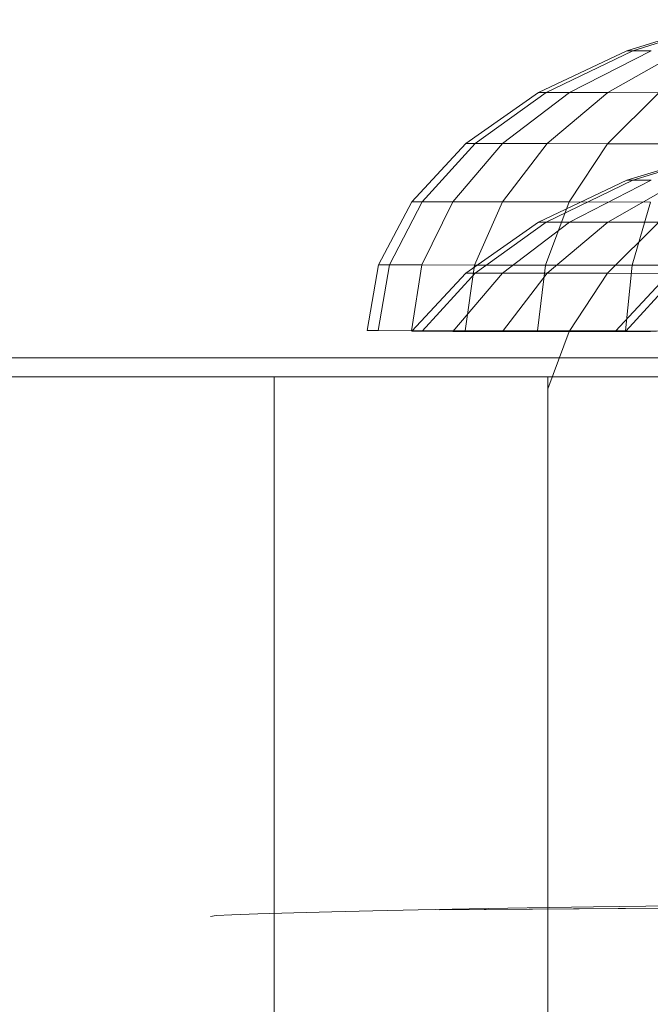
# Model space of a CAD drawing. Units: inches. Extents: x 20 to 6040, y 10 to 4267.
# Drawn here: x 4184 to 4199, y 2491 to 2514 of the extents above; entities that cross this region are included whole.
import ezdxf

# ---------------------------------------------------------------- set-up
doc = ezdxf.new("R2010")
doc.units = ezdxf.units.IN
doc.header["$MEASUREMENT"] = 0

# ---------------------------------------------------------------- blocks, each defined once
blk = doc.blocks.new('2014_DWG-661732-Level 1')
at = {"lineweight": 9}
for p, q in [((656.72, 228.098), (654.35, 227.368)), ((656.821, 228.098), (654.496, 227.368)), ((656.821, 228.098), (654.496, 227.368)), ((654.35, 227.368), (652.27, 226.385)), ((654.496, 227.368), (652.456, 226.385)), ((654.496, 227.368), (652.456, 226.385)), ((654.929, 227.367), (653.007, 226.384)), ((654.929, 227.367), (653.007, 226.384)), ((655.632, 227.366), (653.902, 226.383)), ((655.632, 227.366), (653.902, 226.383)), ((654.496, 227.368), (654.35, 227.368)), ((654.35, 227.368), (654.496, 227.368)), ((654.929, 227.367), (654.496, 227.368)), ((654.496, 227.368), (654.929, 227.367)), ((652.27, 226.385), (650.562, 225.186)), ((652.456, 226.385), (650.781, 225.185)), ((652.456, 226.385), (650.781, 225.185)), ((653.007, 226.384), (651.429, 225.184)), ((653.007, 226.384), (651.429, 225.184)), ((652.456, 226.385), (652.27, 226.385)), ((652.27, 226.385), (652.456, 226.385)), ((653.007, 226.384), (652.456, 226.385)), ((652.456, 226.385), (653.007, 226.384)), ((653.902, 226.383), (652.481, 225.183)), ((653.902, 226.383), (652.481, 225.183)), ((653.902, 226.383), (653.007, 226.384)), ((653.007, 226.384), (653.902, 226.383)), ((655.107, 226.381), (653.897, 225.181)), ((655.107, 226.381), (653.897, 225.181)), ((655.107, 226.381), (653.902, 226.383)), ((653.902, 226.383), (655.107, 226.381)), ((650.562, 225.186), (649.291, 223.816)), ((650.781, 225.185), (649.534, 223.816)), ((650.781, 225.185), (649.534, 223.816)), ((651.429, 225.184), (650.254, 223.815)), ((651.429, 225.184), (650.254, 223.815)), ((650.781, 225.185), (650.562, 225.186)), ((650.562, 225.186), (650.781, 225.185)), ((651.429, 225.184), (650.781, 225.185)), ((650.781, 225.185), (651.429, 225.184)), ((652.481, 225.183), (651.423, 223.814)), ((652.481, 225.183), (651.423, 223.814)), ((652.481, 225.183), (651.429, 225.184)), ((651.429, 225.184), (652.481, 225.183)), ((653.897, 225.181), (652.481, 225.183)), ((652.481, 225.183), (653.897, 225.181)), ((653.897, 225.181), (652.997, 223.811)), ((653.897, 225.181), (652.997, 223.811)), ((655.623, 225.179), (653.897, 225.181)), ((653.897, 225.181), (655.623, 225.179)), ((656.72, 225.05), (654.35, 224.32)), ((656.821, 225.05), (654.496, 224.32)), ((656.821, 225.05), (654.496, 224.32)), ((654.35, 224.32), (652.27, 223.337)), ((654.496, 224.32), (652.456, 223.337)), ((654.496, 224.32), (652.456, 223.337)), ((654.929, 224.32), (653.007, 223.336)), ((654.929, 224.32), (653.007, 223.336)), ((655.632, 224.319), (653.902, 223.335)), ((655.632, 224.319), (653.902, 223.335)), ((654.496, 224.32), (654.35, 224.32)), ((654.35, 224.32), (654.496, 224.32)), ((654.929, 224.32), (654.496, 224.32)), ((654.496, 224.32), (654.929, 224.32)), ((649.291, 223.816), (648.506, 222.33)), ((649.534, 223.816), (648.764, 222.33)), ((649.534, 223.816), (648.764, 222.33)), ((649.534, 223.816), (649.291, 223.816)), ((649.291, 223.816), (649.534, 223.816)), ((650.254, 223.815), (649.528, 222.329)), ((650.254, 223.815), (649.528, 222.329)), ((650.254, 223.815), (649.534, 223.816)), ((649.534, 223.816), (650.254, 223.815)), ((651.423, 223.814), (650.254, 223.815)), ((650.254, 223.815), (651.423, 223.814)), ((651.423, 223.814), (650.769, 222.327)), ((651.423, 223.814), (650.769, 222.327)), ((652.997, 223.811), (651.423, 223.814)), ((651.423, 223.814), (652.997, 223.811)), ((652.997, 223.811), (652.44, 222.325)), ((652.997, 223.811), (652.44, 222.325)), ((654.914, 223.809), (652.997, 223.811)), ((652.997, 223.811), (654.914, 223.809)), ((654.914, 223.809), (654.475, 222.322)), ((654.914, 223.809), (654.475, 222.322)), ((652.27, 223.337), (650.562, 222.138)), ((652.456, 223.337), (650.781, 222.137)), ((652.456, 223.337), (650.781, 222.137)), ((653.007, 223.336), (651.429, 222.137)), ((653.007, 223.336), (651.429, 222.137)), ((652.456, 223.337), (652.27, 223.337)), ((652.27, 223.337), (652.456, 223.337)), ((653.007, 223.336), (652.456, 223.337)), ((652.456, 223.337), (653.007, 223.336)), ((653.902, 223.335), (652.481, 222.135)), ((653.902, 223.335), (652.481, 222.135)), ((653.902, 223.335), (653.007, 223.336)), ((653.007, 223.336), (653.902, 223.335)), ((655.107, 223.333), (653.897, 222.133)), ((655.107, 223.333), (653.897, 222.133)), ((655.107, 223.333), (653.902, 223.335)), ((653.902, 223.335), (655.107, 223.333)), ((648.506, 222.33), (648.236, 220.783)), ((648.764, 222.33), (648.499, 220.783)), ((648.764, 222.33), (648.499, 220.783)), ((648.764, 222.33), (648.506, 222.33)), ((648.506, 222.33), (648.764, 222.33)), ((649.528, 222.329), (648.764, 222.33)), ((648.764, 222.33), (649.528, 222.329)), ((649.528, 222.329), (649.279, 220.782)), ((649.528, 222.329), (649.279, 220.782)), ((650.562, 222.138), (649.291, 220.769)), ((650.769, 222.327), (649.528, 222.329)), ((649.528, 222.329), (650.769, 222.327)), ((650.781, 222.137), (649.534, 220.768)), ((650.781, 222.137), (649.534, 220.768)), ((651.429, 222.137), (650.254, 220.767)), ((651.429, 222.137), (650.254, 220.767)), ((650.769, 222.327), (650.544, 220.78)), ((650.769, 222.327), (650.544, 220.78)), ((650.781, 222.137), (650.562, 222.138)), ((650.562, 222.138), (650.781, 222.137)), ((652.44, 222.325), (650.769, 222.327)), ((650.769, 222.327), (652.44, 222.325)), ((651.429, 222.137), (650.781, 222.137)), ((650.781, 222.137), (651.429, 222.137)), ((652.481, 222.135), (651.423, 220.766)), ((652.481, 222.135), (651.423, 220.766)), ((652.481, 222.135), (651.429, 222.137)), ((651.429, 222.137), (652.481, 222.135)), ((652.44, 222.325), (652.248, 220.778)), ((652.44, 222.325), (652.248, 220.778)), ((654.475, 222.322), (652.44, 222.325)), ((652.44, 222.325), (654.475, 222.322)), ((653.897, 222.133), (652.481, 222.135)), ((652.481, 222.135), (653.897, 222.133)), ((653.897, 222.133), (652.997, 220.763)), ((653.897, 222.133), (652.997, 220.763)), ((655.623, 222.131), (653.897, 222.133)), ((653.897, 222.133), (655.623, 222.131)), ((655.354, 222.138), (654.083, 220.769)), ((654.475, 222.322), (654.323, 220.775)), ((654.475, 222.322), (654.323, 220.775)), ((655.573, 222.137), (654.326, 220.768)), ((655.573, 222.137), (654.326, 220.768)), ((656.798, 222.319), (654.475, 222.322)), ((654.475, 222.322), (656.798, 222.319)), ((648.499, 220.783), (648.236, 220.783)), ((648.236, 220.783), (648.499, 220.783)), ((648.236, 220.783), (661.932, 220.765)), ((649.279, 220.782), (648.499, 220.783)), ((648.499, 220.783), (649.279, 220.782)), ((648.499, 220.783), (661.932, 220.765)), ((648.499, 220.783), (661.932, 220.765)), ((650.544, 220.78), (649.279, 220.782)), ((649.279, 220.782), (650.544, 220.78)), ((649.279, 220.782), (661.932, 220.765)), ((649.279, 220.782), (661.932, 220.765)), ((649.534, 220.768), (649.291, 220.769)), ((649.291, 220.769), (649.534, 220.768)), ((650.254, 220.767), (649.534, 220.768)), ((649.534, 220.768), (650.254, 220.767)), ((651.423, 220.766), (650.254, 220.767)), ((650.254, 220.767), (651.423, 220.766)), ((652.248, 220.778), (650.544, 220.78)), ((650.544, 220.78), (652.248, 220.778)), ((650.544, 220.78), (661.932, 220.765)), ((650.544, 220.78), (661.932, 220.765)), ((652.997, 220.763), (651.423, 220.766)), ((651.423, 220.766), (652.997, 220.763)), ((654.323, 220.775), (652.248, 220.778)), ((652.248, 220.778), (654.323, 220.775)), ((652.248, 220.778), (661.932, 220.765)), ((652.248, 220.778), (661.932, 220.765)), ((652.997, 220.763), (652.491, 219.413)), ((652.997, 220.763), (652.491, 219.413)), ((654.914, 220.761), (652.997, 220.763)), ((652.997, 220.763), (654.914, 220.761)), ((654.326, 220.768), (654.083, 220.769)), ((654.083, 220.769), (654.326, 220.768)), ((656.691, 220.772), (654.323, 220.775)), ((654.323, 220.775), (656.691, 220.772)), ((654.323, 220.775), (661.932, 220.765)), ((654.323, 220.775), (661.932, 220.765)), ((655.046, 220.767), (654.326, 220.768)), ((654.326, 220.768), (655.046, 220.767)), ((639.366, 220.141), (647.588, 220.141)), ((647.588, 220.141), (655.593, 220.141)), ((646.053, 219.698), (638.705, 219.698)), ((652.491, 219.698), (646.053, 219.698)), ((646.053, 219.698), (646.053, 204.698)), ((657.864, 219.698), (652.491, 219.698)), ((652.491, 219.698), (652.491, 204.698)), ((645.661, 207.062), (646.516, 207.086)), ((646.516, 207.086), (647.409, 207.11)), ((647.409, 207.11), (648.374, 207.135)), ((648.374, 207.135), (649.44, 207.159)), ((649.44, 207.159), (650.64, 207.184)), ((659.314, 207.226), (649.94, 207.157)), ((649.94, 207.157), (659.314, 207.226)), ((654.15, 207.188), (649.94, 207.157)), ((650.64, 207.184), (652.005, 207.208)), ((652.005, 207.208), (653.566, 207.232)), ((653.566, 207.232), (655.424, 207.252)), ((659.314, 207.226), (654.15, 207.188)), ((644.549, 207.004), (644.685, 207.023)), ((644.685, 207.023), (645.056, 207.042)), ((645.661, 207.062), (645.056, 207.042))]:
    blk.add_line(p, q, dxfattribs=at)

msp = doc.modelspace()

# ---------------------------------------------------------------- block references
at = {"lineweight": 9}
msp.add_blockref('2014_DWG-661732-Level 1', (3544.097, 2285.75), dxfattribs=at)

doc.saveas('drawing.dxf')
